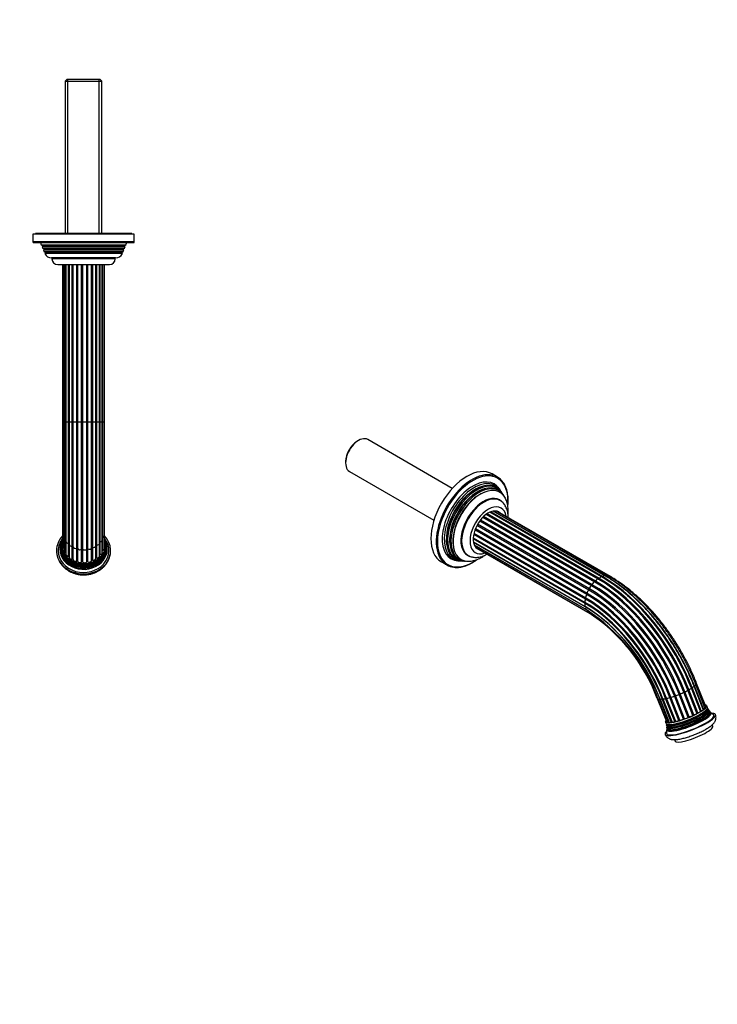
# Model space of a CAD drawing. Units: millimetres. Extents: x 0 to 782, y 0 to 1164.
# Drawn here: x 369 to 782, y 0 to 582 of the extents above; entities that cross this region are included whole.
import ezdxf
from ezdxf import colors
from ezdxf.entities.mleader import LeaderData, LeaderLine
from ezdxf.math import Vec2, Vec3

# ---------------------------------------------------------------- set-up
doc = ezdxf.new("R2010")
doc.units = ezdxf.units.MM
for name, color, linetype in [('DV3_Défaut', 7, 'Continuous'), ('DV7_Défaut', 7, 'Continuous'), ('Défaut', 7, 'Continuous')]:
    doc.layers.add(name, color=color, linetype=linetype)

# ---------------------------------------------------------------- blocks, each defined once
blk = doc.blocks.new('_DOT')
at = {"color": 0}
blk.add_line((0, 0), (-1, 0), dxfattribs=at)
at = {"color": 0, "const_width": 0.333}
blk.add_lwpolyline([(-0.1665, 0, 1), (0.1665, 0, 1)], format="xyb", close=True, dxfattribs=at)
blk = doc.blocks.new('SE2')
at = {"layer": 'DV3_Défaut', "color": 7, "linetype": 'Continuous'}
for p, q in [((397.13, 546.74), (396.13, 545.74)), ((396.13, 545.74), (417.83, 545.74)), ((396.13, 545.74), (396.13, 455.74)), ((416.83, 546.74), (397.13, 546.74)), ((397.71, 455.74), (397.71, 546.74)), ((416.24, 455.74), (416.24, 546.74)), ((417.83, 545.74), (416.83, 546.74)), ((417.83, 455.74), (417.83, 545.74)), ((436.98, 455.24), (376.98, 455.24)), ((376.98, 455.24), (376.98, 450.74)), ((435.48, 455.74), (378.48, 455.74)), ((378.48, 455.74), (378.48, 455.24)), ((435.48, 455.24), (435.48, 455.74)), ((436.98, 450.74), (436.98, 455.24)), ((436.98, 450.74), (376.98, 450.74)), ((377.48, 450.24), (436.48, 450.24)), ((381.48, 450.24), (381.95, 449.03)), ((381.95, 449.03), (432, 449.03)), ((381.95, 449.03), (383.03, 448.41)), ((383.03, 448.41), (430.93, 448.41)), ((430.93, 448.41), (432, 449.03)), ((432, 449.03), (432.48, 450.24)), ((383.03, 448.06), (382.46, 447.74)), ((431.5, 447.74), (382.46, 447.74)), ((382.46, 447.74), (382.75, 447.01)), ((382.75, 447.01), (431.21, 447.01)), ((382.75, 447.01), (383.78, 446.41)), ((383.03, 448.06), (430.93, 448.06)), ((383.78, 446.06), (383.24, 445.75)), ((430.72, 445.75), (383.24, 445.75)), ((383.24, 445.75), (383.53, 445.02)), ((383.53, 445.02), (430.43, 445.02)), ((383.53, 445.02), (384.58, 444.41)), ((383.78, 446.41), (430.18, 446.41)), ((383.78, 446.06), (430.18, 446.06)), ((384.63, 444.11), (384.03, 443.76)), ((429.92, 443.76), (384.03, 443.76)), ((384.58, 444.41), (429.38, 444.41)), ((384.63, 444.11), (429.33, 444.11)), ((429.92, 443.76), (429.33, 444.11)), ((429.38, 444.41), (430.43, 445.02)), ((430.18, 446.41), (431.21, 447.01)), ((430.72, 445.75), (430.18, 446.06)), ((430.43, 445.02), (430.72, 445.75)), ((431.5, 447.74), (430.93, 448.06)), ((431.21, 447.01), (431.5, 447.74)), ((425.88, 441.24), (388.08, 441.24)), ((388.23, 441.24), (388.23, 440.74)), ((425.73, 440.74), (388.23, 440.74)), ((391.73, 437.24), (422.23, 437.24)), ((394.51, 437.24), (394.51, 344.03)), ((395.21, 437.24), (395.21, 344.03)), ((396.26, 344.03), (396.26, 437.24)), ((396.55, 437.24), (396.55, 344.03)), ((397.95, 344.03), (397.95, 437.24)), ((398.45, 437.24), (398.45, 344.03)), ((400.2, 344.03), (400.2, 437.24)), ((400.82, 344.03), (400.82, 437.24)), ((402.88, 344.03), (402.88, 437.24)), ((403.58, 344.03), (403.58, 437.24)), ((405.81, 344.03), (405.81, 437.24)), ((406.54, 344.03), (406.54, 437.24)), ((408.81, 344.03), (408.81, 437.24)), ((409.53, 344.03), (409.53, 437.24)), ((411.69, 344.03), (411.69, 437.24)), ((412.35, 344.03), (412.35, 437.24)), ((414.27, 344.03), (414.27, 437.24)), ((414.84, 344.03), (414.84, 437.24)), ((416.42, 344.03), (416.42, 437.24)), ((416.82, 344.03), (416.82, 437.24)), ((418.05, 344.03), (418.05, 437.24)), ((418.19, 344.03), (418.19, 437.24)), ((419.08, 344.03), (419.08, 437.24)), ((419.43, 344.03), (419.43, 437.24)), ((425.73, 440.74), (425.73, 441.24)), ((395.21, 344.03), (394.51, 344.03)), ((394.51, 344.03), (394.51, 278.14)), ((396.26, 344.03), (395.21, 344.03)), ((395.21, 344.03), (395.21, 275.82)), ((396.55, 344.03), (396.26, 344.03)), ((396.26, 274.65), (396.26, 344.03)), ((397.95, 344.03), (396.55, 344.03)), ((396.55, 344.03), (396.55, 273.72)), ((398.45, 344.03), (397.95, 344.03)), ((397.95, 272.51), (397.95, 344.03)), ((400.2, 344.03), (398.45, 344.03)), ((398.45, 344.03), (398.45, 271.97)), ((400.82, 344.03), (400.2, 344.03)), ((400.2, 270.8), (400.2, 344.03)), ((402.88, 344.03), (400.82, 344.03)), ((400.82, 270.46), (400.82, 344.03)), ((403.58, 344.03), (402.88, 344.03)), ((402.88, 269.63), (402.88, 344.03)), ((405.81, 344.03), (403.58, 344.03)), ((403.58, 269.43), (403.58, 344.03)), ((406.54, 344.03), (405.81, 344.03)), ((405.81, 269.06), (405.81, 344.03)), ((408.81, 344.03), (406.54, 344.03)), ((406.54, 269.03), (406.54, 344.03)), ((409.53, 344.03), (408.81, 344.03)), ((408.81, 269.15), (408.81, 344.03)), ((411.69, 344.03), (409.53, 344.03)), ((409.53, 269.27), (409.53, 344.03)), ((412.35, 344.03), (411.69, 344.03)), ((411.69, 269.87), (411.69, 344.03)), ((414.27, 344.03), (412.35, 344.03)), ((412.35, 270.14), (412.35, 344.03)), ((414.84, 344.03), (414.27, 344.03)), ((414.27, 271.19), (414.27, 344.03)), ((416.42, 344.03), (414.84, 344.03)), ((414.84, 271.59), (414.84, 344.03)), ((416.82, 344.03), (416.42, 344.03)), ((416.42, 272.79), (416.42, 344.03)), ((418.05, 344.03), (416.82, 344.03)), ((416.82, 273.53), (416.82, 344.03)), ((418.19, 344.03), (418.05, 344.03)), ((418.05, 274.73), (418.05, 344.03)), ((419.08, 344.03), (418.19, 344.03)), ((418.19, 275.84), (418.19, 344.03)), ((419.43, 344.03), (419.08, 344.03)), ((419.08, 276.96), (419.08, 344.03)), ((419.43, 279.34), (419.43, 344.03)), ((394.51, 278.14), (394.51, 270.54)), ((395.21, 275.82), (395.21, 268.21)), ((396.26, 267.04), (396.26, 274.65)), ((396.55, 273.72), (396.55, 266.11)), ((418.05, 267.13), (418.05, 274.73)), ((418.19, 268.23), (418.19, 275.84)), ((419.08, 269.36), (419.08, 276.96)), ((419.43, 271.74), (419.43, 279.34)), ((397.95, 264.9), (397.95, 272.51)), ((398.45, 271.97), (398.45, 264.36)), ((400.2, 263.19), (400.2, 270.8)), ((400.82, 262.86), (400.82, 270.46)), ((402.88, 262.02), (402.88, 269.63)), ((403.58, 261.83), (403.58, 269.43)), ((405.81, 261.46), (405.81, 269.06)), ((406.54, 261.42), (406.54, 269.03)), ((408.81, 261.54), (408.81, 269.15)), ((409.53, 261.66), (409.53, 269.27)), ((411.69, 262.27), (411.69, 269.87)), ((412.35, 262.53), (412.35, 270.14)), ((414.27, 263.59), (414.27, 271.19)), ((414.84, 263.99), (414.84, 271.59)), ((416.42, 265.18), (416.42, 272.79)), ((416.82, 265.93), (416.82, 273.53))]:
    blk.add_line(p, q, dxfattribs=at)
for centre, radius, start, end in [((377.48, 450.74), 0.5, 180, 270), ((382.93, 448.24), 0.2, 300, 60), ((431.03, 448.24), 0.2, 120, 240), ((436.48, 450.74), 0.5, 270, 0), ((383.68, 446.24), 0.2, 300, 60), ((388.08, 445.74), 4.5, 206.02479, 270), ((384.48, 444.24), 0.2, 319.09128, 60), ((425.88, 445.74), 4.5, 270, 333.97521), ((429.48, 444.24), 0.2, 120, 220.90872), ((430.28, 446.24), 0.2, 120, 240), ((391.73, 440.74), 3.5, 180, 270), ((422.23, 440.74), 3.5, 270, 0)]:
    blk.add_arc(centre, radius, start, end, dxfattribs=at)
for centre, major_axis, start_param, end_param in [((406.98, 268.2), (-16, 0), 0, 3.820912), ((406.98, 268.2), (-16, 0), 5.605505, 6.283185), ((406.98, 269.19), (14.02, 0), 2.688831, 6.283185), ((406.98, 268.2), (-15, 0), 0, 3.733519), ((406.98, 268.2), (-15, 0), 5.693228, 6.283185), ((406.98, 269.64), (13.7, 0), 2.764985, 6.283185), ((406.98, 270.02), (13.47, 0), 2.830869, 6.283185), ((406.98, 271.74), (-13, 0), 0, 3.434047), ((406.98, 271.74), (-13, 0), 5.995154, 6.283185), ((395.91, 278.14), (1.4, 0), 3.141593, 4.182141), ((396.61, 275.82), (1.4, 0), 3.141593, 4.465809), ((396.14, 274.23), (-0.5, 0), 3.77096, 4.465809), ((397.95, 273.72), (1.4, 0), 3.141593, 4.717136), ((416.65, 274.73), (-1.4, 0), 1.691713, 3.141593), ((418.37, 275.44), (0.5, 0), 1.94304, 2.253153), ((417.68, 276.96), (-1.4, 0), 1.94304, 3.141593), ((418.03, 279.34), (-1.4, 0), 2.420234, 3.141593), ((406.98, 269.19), (14.02, 0), 0, 0.452761), ((406.98, 269.64), (13.7, 0), 0, 0.376607), ((406.98, 270.02), (13.47, 0), 0, 0.310724), ((406.98, 270.76), (13.17, 0), 2.953037, 6.283185), ((406.98, 271.17), (13.06, 0), 3.022146, 6.283185), ((406.98, 270.37), (-13.31, 0), 6.03008, 6.283185), ((406.98, 270.37), (-13.31, 0), 0, 3.394698), ((395.91, 270.54), (1.4, 0), 3.141593, 4.182141), ((396.61, 268.21), (1.4, 0), 3.141593, 4.465809), ((397.95, 272.08), (-0.5, 0), 3.273398, 4.717136), ((399.85, 271.97), (1.4, 0), 3.141593, 4.968463), ((400.33, 270.38), (0.5, 0), 0.183749, 1.826871), ((402.2, 270.68), (1.4, 0), 3.325341, 5.219791), ((403.12, 269.25), (0.5, 0), 0.435076, 2.078198), ((404.85, 269.94), (1.4, 0), 3.576669, 5.471118), ((406.15, 268.75), (0.5, 0), 0.686403, 2.329526), ((407.62, 269.79), (1.4, 0), 3.827996, 5.722446), ((409.23, 268.92), (0.5, 0), 0.937731, 2.580853), ((410.36, 270.24), (1.4, 0), 4.079323, 5.973773), ((412.17, 269.74), (0.5, 0), 1.189058, 2.83218), ((412.87, 271.26), (1.4, 0), 4.330651, 6.2251), ((414.77, 271.17), (0.5, 0), 1.440386, 3.083508), ((415.02, 272.79), (-1.4, 0), 1.440386, 3.141593), ((416.88, 273.11), (0.5, 0), 1.691713, 2.763226), ((418.37, 267.83), (0.5, 0), 1.94304, 2.253153), ((417.68, 269.36), (-1.4, 0), 1.94304, 3.141593), ((418.03, 271.74), (-1.4, 0), 2.420234, 3.141593), ((406.98, 270.76), (13.17, 0), 0, 0.188556), ((406.98, 271.17), (13.06, 0), 0, 0.119446), ((396.14, 266.62), (-0.5, 0), 3.77096, 4.465809), ((397.95, 266.11), (1.4, 0), 3.141593, 4.717136), ((397.95, 264.47), (-0.5, 0), 3.273398, 4.717136), ((399.85, 264.36), (1.4, 0), 3.141593, 4.968463), ((400.33, 262.78), (0.5, 0), 0.183749, 1.826871), ((402.2, 263.08), (1.4, 0), 3.325341, 5.219791), ((403.12, 261.64), (0.5, 0), 0.435076, 2.078198), ((410.36, 262.63), (1.4, 0), 4.079323, 5.973773), ((412.17, 262.13), (0.5, 0), 1.189058, 2.83218), ((412.87, 263.66), (1.4, 0), 4.330651, 6.2251), ((414.77, 263.56), (0.5, 0), 1.440386, 3.083508), ((415.02, 265.18), (-1.4, 0), 1.440386, 3.141593), ((416.88, 265.5), (0.5, 0), 1.691713, 2.763226), ((416.65, 267.13), (-1.4, 0), 1.691713, 3.141593), ((406.98, 270.13), (-13.1, 0), 0.850113, 2.29148), ((404.85, 262.33), (1.4, 0), 3.576669, 5.471118), ((406.98, 269.37), (13.4, 0), 4.501302, 4.923476), ((406.15, 261.15), (0.5, 0), 0.686403, 2.329526), ((407.62, 262.18), (1.4, 0), 3.827996, 5.722446), ((409.23, 261.31), (0.5, 0), 0.937731, 2.580853)]:
    blk.add_ellipse(centre, major_axis=major_axis, ratio=0.862448, start_param=start_param, end_param=end_param, dxfattribs=at)
for points, knots in [([(390.98, 268.19), (390.98, 268), (390.98, 267.62), (391.03, 266.94), (391.13, 266.2), (391.26, 265.46), (391.44, 264.73), (391.66, 264.01), (391.93, 263.3), (392.23, 262.6), (392.57, 261.92), (392.96, 261.26), (393.38, 260.61), (393.83, 259.99), (394.33, 259.39), (394.86, 258.81), (395.42, 258.25), (396.01, 257.72), (396.64, 257.23), (397.29, 256.76), (397.97, 256.32), (398.68, 255.91), (399.4, 255.54), (400.15, 255.2), (400.92, 254.9), (401.71, 254.64), (402.51, 254.41), (403.32, 254.22), (404.14, 254.07), (404.97, 253.95), (405.81, 253.88), (406.65, 253.84), (407.49, 253.85), (408.33, 253.89), (409.16, 253.97), (409.99, 254.1), (410.81, 254.26), (411.63, 254.46), (412.43, 254.69), (413.21, 254.97), (413.98, 255.28), (414.73, 255.63), (415.45, 256.01), (416.16, 256.43), (416.84, 256.88), (417.49, 257.36), (418.11, 257.87), (418.7, 258.41), (419.26, 258.97), (419.78, 259.57), (420.27, 260.18), (420.72, 260.82), (421.13, 261.48), (421.5, 262.15), (421.84, 262.85), (422.13, 263.55), (422.38, 264.27), (422.58, 265), (422.75, 265.73), (422.87, 266.48), (422.93, 267.1), (422.96, 267.49), (422.97, 267.61)], [0, 0, 0, 0, 0.0110647, 0.0275585, 0.0440508, 0.0605479, 0.0770564, 0.093582, 0.1101305, 0.1267065, 0.1433145, 0.1599578, 0.176639, 0.1933598, 0.2101212, 0.2269231, 0.2437648, 0.2606451, 0.2775621, 0.2945133, 0.3114961, 0.3285078, 0.3455453, 0.3626059, 0.3796867, 0.3967852, 0.4138989, 0.4310257, 0.4481636, 0.4653109, 0.4824662, 0.4996281, 0.5167953, 0.5339666, 0.5511406, 0.5683161, 0.5854917, 0.6026659, 0.6198369, 0.6370029, 0.6541615, 0.6713102, 0.6884461, 0.705566, 0.7226667, 0.7397444, 0.7567956, 0.7738167, 0.7908042, 0.8077549, 0.8246661, 0.8415356, 0.858362, 0.8751444, 0.8918831, 0.9085791, 0.9252345, 0.9418523, 0.9584361, 0.9749906, 0.9915209, 1, 1, 1, 1]), ([(422.97, 267.75), (422.97, 267.82), (422.98, 267.97), (422.97, 268.11), (422.97, 268.19)], [0, 0, 0, 0, 0.514398, 1, 1, 1, 1])]:
    blk.add_open_spline(points, degree=3, knots=knots, dxfattribs=at)
blk = doc.blocks.new('SE6')
at = {"layer": 'DV7_Défaut', "color": 7, "linetype": 'Continuous'}
for p, q in [((569.62, 333.32), (568.92, 332.91)), ((625.06, 304.98), (575.05, 333.86)), ((561.95, 320.85), (561.95, 320.03)), ((564.2, 315.06), (614.21, 286.19)), ((651.8, 311.66), (648.62, 313.5)), ((653.5, 303.8), (652.94, 304.65)), ((654.44, 302.37), (654.1, 302.89)), ((653.24, 297.83), (652.89, 298.04)), ((655.36, 300.98), (655.02, 301.49)), ((714.06, 252.7), (647.63, 291.05)), ((715.34, 253.32), (649.19, 291.52)), ((716.05, 253.02), (649.33, 291.54)), ((717.12, 253.38), (650.96, 291.58)), ((718.64, 252.81), (651.81, 291.39)), ((707.46, 247.44), (641.28, 285.65)), ((707.9, 248.01), (641.71, 286.23)), ((709.36, 249.64), (643.14, 287.87)), ((709.85, 250.11), (643.62, 288.35)), ((711.43, 251.37), (645.15, 289.63)), ((711.94, 251.7), (645.65, 289.98)), ((713.41, 252.63), (647.2, 290.86)), ((704.68, 242.18), (638.49, 280.4)), ((704.93, 242.85), (638.74, 281.06)), ((705.87, 244.9), (639.69, 283.11)), ((706.23, 245.54), (640.05, 283.75)), ((703.76, 236.91), (637.47, 275.18)), ((637.49, 275.76), (703.73, 237.52)), ((703.96, 239.46), (637.74, 277.69)), ((704.09, 240.12), (637.88, 278.34)), ((637.59, 273.43), (703.73, 235.25)), ((704.09, 234.68), (637.66, 273.03)), ((638.17, 271.47), (704.22, 233.33)), ((704.93, 232.91), (638.17, 271.46)), ((639.18, 269.99), (705.17, 231.89)), ((639.47, 269.71), (706.51, 231.01)), ((628.44, 262.21), (629.45, 262.15)), ((630.54, 262.09), (631.16, 262.05)), ((632.21, 261.99), (632.83, 261.95)), ((634.14, 265.56), (634.49, 265.36)), ((618.62, 261.53), (621.8, 259.7)), ((771.89, 173.23), (766.51, 186.92)), ((772.3, 173.53), (766.92, 187.22)), ((773.5, 174.31), (768.12, 188)), ((773.68, 174.62), (768.3, 188.31)), ((774.56, 175.27), (769.18, 188.96)), ((774.99, 176.03), (769.61, 189.72)), ((746.32, 180.87), (751.7, 167.18)), ((746.86, 180.47), (752.24, 166.78)), ((753.17, 166.86), (747.79, 180.54)), ((754.65, 166.85), (749.27, 180.54)), ((749.71, 180.52), (755.09, 166.83)), ((756.67, 167.15), (751.29, 180.83)), ((757.23, 167.26), (751.85, 180.95)), ((759.11, 167.73), (753.74, 181.42)), ((759.75, 167.92), (754.38, 181.61)), ((761.82, 168.58), (756.44, 182.26)), ((762.5, 168.81), (757.12, 182.5)), ((764.62, 169.62), (759.24, 183.3)), ((765.3, 169.89), (759.92, 183.58)), ((767.34, 170.79), (761.97, 184.48)), ((767.97, 171.09), (762.6, 184.78)), ((769.81, 172.03), (764.43, 185.72)), ((770.36, 172.33), (764.98, 186.02)), ((748.02, 180.35), (753.4, 166.66)), ((776.67, 174.31), (776.28, 174.91)), ((775.2, 174.01), (775.45, 174.3)), ((776.1, 172.75), (776.24, 172.91)), ((776.9, 171.47), (777.11, 171.7)), ((777.5, 173.2), (777.03, 173.78)), ((752.81, 165.4), (753.18, 165.36)), ((753.17, 163.85), (753.39, 163.83)), ((779.19, 164.32), (778.83, 165.23)), ((753.36, 162.37), (753.67, 162.34)), ((756.5, 156.46), (756.85, 155.55))]:
    blk.add_line(p, q, dxfattribs=at)
for centre, radius, start, end in [((664.79, 169.35), 96.43, 48.68703, 59.72432), ((642.77, 140.76), 112.44, 20.61414, 57.17282), ((645.44, 142.28), 108.37, 20.63077, 57.15436), ((648.5, 144.06), 104.52, 20.61651, 57.16684), ((651.58, 145.85), 101.34, 55.47468, 57.17446), ((634.54, 135.83), 123.54, 21.20775, 49.95855), ((781.61, 178.86), 6.56, 200.71527, 209.81656), ((785.57, 179.41), 10.16, 222.37301, 233.63842), ((745.86, 164.65), 5.89, 13.58308, 23.77267), ((748.47, 164.28), 3.45, 4.72714, 16.81991), ((748.45, 163.28), 3.61, 358.59642, 10.22074), ((741.62, 162.41), 10.46, 348.52043, 359.62839)]:
    blk.add_arc(centre, radius, start, end, dxfattribs=at)
for centre, major_axis, ratio, start_param, end_param in [((569.62, 324.46), (5.43, 9.4), 0.57735, 0, 3.141593), ((568.92, 324.87), (-4.93, -8.53), 0.57735, 3.926991, 5.497787), ((633.62, 287.51), (-15, -25.98), 0.57735, 3.141593, 6.283185), ((637.15, 285.47), (14.75, 25.55), 0.57735, 0, 4.032391), ((636.8, 285.68), (-15, -25.98), 0.57735, 3.393954, 6.038695), ((637.15, 285.47), (-12.75, -22.08), 0.57735, 2.860414, 6.283185), ((638, 284.98), (12.51, 21.67), 0.57735, 0, 3.458151), ((636.8, 285.68), (-15, -25.98), 0.57735, 2.89596, 3.393954), ((637.15, 285.47), (14.75, 25.55), 0.57735, 5.394466, 6.283185), ((638.92, 284.45), (-12.26, -21.23), 0.57735, 2.860414, 6.283185), ((638.44, 284.73), (11.97, 20.74), 0.57735, 0.622368, 2.519225), ((639.44, 284.15), (12.12, 20.99), 0.57735, 0, 3.458116), ((640.32, 283.64), (-11.87, -20.56), 0.57735, 2.860414, 6.283185), ((639.86, 283.91), (11.6, 20.09), 0.57735, 0.602641, 2.538952), ((640.84, 283.34), (11.73, 20.31), 0.57735, 0, 3.468355), ((641.73, 282.83), (-11.47, -19.87), 0.57735, 2.782737, 6.283185), ((638, 284.98), (12.51, 21.67), 0.57735, 5.966627, 6.283185), ((639.44, 284.15), (12.12, 20.99), 0.57735, 5.966662, 6.283185), ((640.84, 283.34), (11.73, 20.31), 0.57735, 5.956423, 6.283185), ((641.27, 283.09), (11.2, 19.4), 0.57735, 0.619244, 2.522349), ((643.52, 281.8), (9.37, 16.24), 0.57735, 0, 3.141593), ((643.52, 281.8), (-9.45, -16.37), 0.57735, 3.006876, 6.283185), ((643.87, 281.59), (-9.37, -16.24), 0.57735, 3.140678, 6.282385), ((646.34, 280.17), (7.63, 13.21), 0.57735, 0, 3.75298), ((646.34, 280.17), (6.27, 10.87), 0.57735, 0, 3.241434), ((646.34, 280.17), (6.27, 10.87), 0.57735, 6.161869, 6.283185), ((646.34, 280.17), (7.63, 13.21), 0.57735, 5.668409, 6.283185), ((636.8, 285.68), (-15, -25.98), 0.57735, 6.038695, 6.283185), ((637.15, 285.47), (-12.75, -22.08), 0.57735, 0, 0.281179), ((638.92, 284.45), (-12.26, -21.23), 0.57735, 0, 0.281179), ((640.32, 283.64), (-11.87, -20.56), 0.57735, 0, 0.281179), ((641.73, 282.83), (-11.47, -19.87), 0.57735, 0, 0.352913), ((643.52, 281.8), (-9.45, -16.37), 0.57735, 0, 0.102544), ((636.8, 285.68), (-15, -25.98), 0.57735, 0, 0.251928), ((710.75, 250.15), (0.7, 1.21), 0.57735, 0.026669, 1.921119), ((711.67, 251.8), (0.25, 0.433), 0.57735, 3.168262, 4.811384), ((711.43, 180.4), (43.46, -75.27), 0.57735, 1.316109, 2.356194), ((712.71, 251.42), (-0.7, -1.21), 0.57735, 3.141753, 4.811384), ((711.94, 180.7), (43.48, -75.31), 0.57735, 1.316109, 2.356194), ((713.85, 252.9), (0.25, 0.433), 0.57735, 3.528572, 4.560056), ((714.64, 252.11), (-0.7, -1.21), 0.57735, 3.141079, 4.560056), ((714.06, 181.92), (43.34, -75.07), 0.57735, 1.316109, 2.356194), ((715.92, 253.32), (0.25, 0.433), 0.57735, 4.074259, 4.308729), ((716.42, 252.17), (-0.7, -1.21), 0.57735, 3.1421, 4.308729), ((716.05, 183.07), (42.84, -74.19), 0.57735, 1.316109, 2.356194), ((717.94, 251.6), (-0.7, -1.21), 0.57735, 3.141435, 3.785138), ((705.87, 243.75), (0.7, 1.21), 0.57735, 0.780651, 2.675101), ((705.87, 245.31), (0.25, 0.433), 0.57735, 3.922244, 5.565366), ((705.87, 177.19), (41.46, -71.81), 0.57735, 1.316109, 2.356194), ((707.21, 246.19), (0.7, 1.21), 0.57735, 0.529324, 2.423773), ((706.23, 177.4), (41.73, -72.28), 0.57735, 1.316109, 2.356194), ((707.55, 247.88), (0.25, 0.433), 0.57735, 3.670916, 5.314039), ((707.46, 178.11), (42.45, -73.53), 0.57735, 1.316109, 2.356194), ((708.87, 248.36), (0.7, 1.21), 0.57735, 0.277996, 2.172446), ((707.9, 178.36), (42.65, -73.87), 0.57735, 1.316109, 2.356194), ((709.53, 250.1), (0.25, 0.433), 0.57735, 3.419589, 5.062711), ((709.36, 179.2), (43.13, -74.71), 0.57735, 1.316109, 2.356194), ((709.85, 179.49), (43.25, -74.91), 0.57735, 1.316109, 2.356194), ((704.43, 238.73), (0.7, 1.21), 0.57735, 1.283306, 3.141593), ((704.92, 241.21), (0.7, 1.21), 0.57735, 1.031979, 2.926428), ((703.79, 239.72), (0.25, 0.433), 0.57735, 4.424899, 6.068021), ((703.96, 176.09), (38.81, -67.22), 0.57735, 1.316109, 2.356194), ((704.09, 176.16), (39.17, -67.84), 0.57735, 1.316109, 2.356194), ((704.59, 242.53), (0.25, 0.433), 0.57735, 4.173571, 5.816693), ((704.68, 176.5), (40.22, -69.67), 0.57735, 1.316109, 2.356194), ((704.93, 176.65), (40.54, -70.22), 0.57735, -4.147446, -3.926991), ((713.55, 181.62), (43.41, -75.19), 0.57735, 1.316109, 2.109153), ((704.43, 236.46), (0.7, 1.21), 0.57735, 1.534633, 3.141478), ((704.43, 238.73), (0.7, 1.21), 0.57735, 3.141593, 3.177756), ((703.76, 175.97), (37.68, -65.27), 0.57735, -4.121981, -3.926991), ((703.51, 237.07), (-0.25, -0.433), 0.57735, 1.534633, 3.141593), ((703.76, 175.97), (37.32, -64.63), 0.57735, 1.316109, 2.356194), ((704.92, 234.54), (0.7, 1.21), 0.57735, 1.785961, 3.141235), ((703.79, 234.73), (-0.25, -0.433), 0.57735, 1.785961, 2.571826), ((704.09, 176.16), (35.83, -62.07), 0.57735, 1.316109, 2.356194), ((705.87, 233.1), (0.7, 1.21), 0.57735, 2.037288, 3.142101), ((704.93, 176.65), (40.54, -70.22), 0.57735, 1.316109, 2.135739), ((707.21, 232.22), (0.7, 1.21), 0.57735, 2.890542, 3.141031), ((765.2, 186.4), (-1.3, -0.51), 0.205711, 1.317423, 3.141593), ((766.96, 187.12), (0.465, 0.183), 0.205711, 1.56875, 3.141593), ((765.2, 186.4), (-1.3, -0.51), 0.205711, 3.141593, 3.211872), ((766.82, 187.49), (-1.3, -0.51), 0.205711, 1.56875, 3.141077), ((768.45, 188.26), (0.465, 0.183), 0.205711, 1.820077, 2.529651), ((767.88, 188.44), (-1.3, -0.51), 0.205711, 1.820077, 3.141779), ((768.31, 189.21), (-1.3, -0.51), 0.205711, 2.071405, 3.14185), ((747.63, 181.38), (1.3, 0.51), 0.205711, 3.141632, 3.844212), ((748.17, 180.98), (1.3, 0.51), 0.205711, 3.14121, 4.342846), ((747.66, 180.39), (-0.465, -0.183), 0.205711, 4.014799, 4.342846), ((749.32, 180.86), (1.3, 0.51), 0.205711, 3.141109, 4.594173), ((749.25, 180.42), (-0.465, -0.183), 0.205711, 3.3322, 4.594173), ((751.02, 181.03), (1.3, 0.51), 0.205711, 3.141283, 4.8455), ((751.39, 180.76), (0.465, 0.183), 0.205711, 0.060786, 1.703908), ((753.15, 181.48), (1.3, 0.51), 0.205711, 3.202378, 5.096828), ((753.94, 181.4), (0.465, 0.183), 0.205711, 0.312113, 1.955235), ((755.58, 182.18), (1.3, 0.51), 0.205711, 3.453706, 5.348155), ((756.75, 182.3), (0.465, 0.183), 0.205711, 0.56344, 2.206563), ((758.17, 183.08), (1.3, 0.51), 0.205711, 3.705033, 5.599483), ((759.63, 183.39), (0.465, 0.183), 0.205711, 0.814768, 2.45789), ((760.74, 184.13), (1.3, 0.51), 0.205711, 3.95636, 5.85081), ((762.4, 184.61), (0.465, 0.183), 0.205711, 1.066095, 2.709217), ((763.13, 185.26), (1.3, 0.51), 0.205711, 4.207688, 6.102137), ((764.9, 185.88), (0.465, 0.183), 0.205711, 1.317423, 2.960545), ((763.37, 171.78), (12.1, 4.75), 0.205711, 2.875343, 6.283185), ((763.77, 170.76), (12.16, 4.78), 0.205711, 3.121333, 6.283185), ((764.07, 170.01), (-12.25, -4.81), 0.205711, 0, 3.317666), ((773.83, 174.58), (0.465, 0.183), 0.205711, 1.820077, 2.506757), ((773.25, 174.76), (-1.3, -0.51), 0.205711, 1.820077, 3.141593), ((773.69, 175.52), (-1.3, -0.51), 0.205711, 2.107083, 3.141593), ((763.37, 171.78), (12.1, 4.75), 0.205711, 0, 0.313421), ((763.97, 170.25), (11.82, 4.64), 0.205711, 5.763092, 6.248264), ((763.77, 170.76), (12.16, 4.78), 0.205711, 0, 0.020064), ((765.88, 165.4), (-14.89, -5.85), 0.205711, 0, 3.60196), ((765.17, 167.19), (13.05, 5.13), 0.205711, 2.915248, 6.283185), ((765.88, 165.4), (13.96, 5.49), 0.205711, 3.014233, 6.283185), ((764.34, 169.31), (12.38, 4.87), 0.205711, 3.096634, 6.283185), ((764.58, 168.69), (-12.54, -4.93), 0.205711, 0, 3.312355), ((764.86, 167.99), (-12.75, -5.01), 0.205711, 0, 3.210701), ((763.85, 170.57), (11.82, 4.64), 0.205711, 3.514247, 5.910531), ((764.38, 169.2), (12.19, 4.79), 0.205711, 3.514247, 5.910531), ((764.92, 167.84), (12.47, 4.9), 0.205711, 3.514247, 5.910531), ((763.97, 170.25), (11.82, 4.64), 0.205711, 3.69109, 5.763092), ((764.51, 168.89), (12.19, 4.79), 0.205711, 3.738801, 5.56248), ((765.04, 167.52), (12.47, 4.9), 0.205711, 3.765002, 5.795985), ((762.13, 168.61), (0.465, 0.183), 0.205711, 0.56344, 2.206563), ((763.55, 169.39), (1.3, 0.51), 0.205711, 3.705033, 5.599483), ((765.01, 169.7), (0.465, 0.183), 0.205711, 0.814768, 2.45789), ((766.12, 170.44), (1.3, 0.51), 0.205711, 3.95636, 5.85081), ((767.78, 170.92), (0.465, 0.183), 0.205711, 1.066095, 2.709217), ((768.51, 171.57), (1.3, 0.51), 0.205711, 4.207688, 6.102137), ((770.28, 172.19), (0.465, 0.183), 0.205711, 1.317423, 2.960545), ((770.58, 172.72), (-1.3, -0.51), 0.205711, 1.317423, 3.141593), ((772.34, 173.44), (0.465, 0.183), 0.205711, 1.56875, 3.004513), ((772.2, 173.8), (-1.3, -0.51), 0.205711, 1.56875, 3.141593), ((764.51, 168.89), (12.19, 4.79), 0.205711, 5.56248, 6.273761), ((765.04, 167.52), (12.47, 4.9), 0.205711, 5.795985, 6.253135), ((764.34, 169.31), (12.38, 4.87), 0.205711, 0, 0.044811), ((765.17, 167.19), (13.05, 5.13), 0.205711, 0, 0.226345), ((765.88, 165.4), (13.96, 5.49), 0.205711, 0, 0.125843), ((753, 167.69), (1.3, 0.51), 0.205711, 3.141593, 3.870977), ((764.07, 170.01), (-12.25, -4.81), 0.205711, 6.107112, 6.283185), ((764.58, 168.69), (-12.54, -4.93), 0.205711, 6.112423, 6.283185), ((764.86, 167.99), (-12.75, -5.01), 0.205711, 6.213859, 6.283185), ((763.97, 170.25), (11.82, 4.64), 0.205711, 3.176514, 3.69109), ((753.54, 167.29), (1.3, 0.51), 0.205711, 3.141593, 4.342846), ((764.51, 168.89), (12.19, 4.79), 0.205711, 3.151017, 3.738801), ((753.04, 166.7), (-0.465, -0.183), 0.205711, 4.024348, 4.342846), ((754.7, 167.17), (1.3, 0.51), 0.205711, 3.141593, 4.594173), ((754.63, 166.73), (-0.465, -0.183), 0.205711, 3.514625, 4.594173), ((756.39, 167.34), (1.3, 0.51), 0.205711, 3.141593, 4.8455), ((756.77, 167.08), (0.465, 0.183), 0.205711, 0.060786, 1.703908), ((768.02, 159.94), (-11.17, -4.39), 0.205711, 0, 3.141593), ((758.53, 167.79), (1.3, 0.51), 0.205711, 3.202378, 5.096828), ((759.32, 167.71), (0.465, 0.183), 0.205711, 0.312113, 1.955235), ((760.96, 168.49), (1.3, 0.51), 0.205711, 3.453706, 5.348155), ((765.88, 165.4), (-14.89, -5.85), 0.205711, 5.829148, 6.283185), ((765.04, 167.52), (12.47, 4.9), 0.205711, 3.171643, 3.765002)]:
    blk.add_ellipse(centre, major_axis=major_axis, ratio=ratio, start_param=start_param, end_param=end_param, dxfattribs=at)
for points, knots in [([(657.97, 294.39), (657.99, 294.57), (658.07, 295.36), (658.16, 296.74), (658.17, 298.5), (658.06, 300.2), (657.85, 301.82), (657.53, 303.37), (657.1, 304.82), (656.57, 306.18), (655.94, 307.42), (655.42, 308.27), (655.13, 308.63), (655.09, 308.68)], [0, 0, 0, 0, 0.030352, 0.136761, 0.243206, 0.349679, 0.456167, 0.562634, 0.669039, 0.775327, 0.881426, 0.987263, 1, 1, 1, 1]), ([(658.15, 287.74), (658.15, 287.84), (658.15, 288.44), (658.09, 289.52), (657.88, 290.94), (657.53, 292.29), (657.05, 293.55), (656.45, 294.69), (655.73, 295.72), (654.92, 296.61), (654.07, 297.33), (653.52, 297.65), (653.25, 297.81)], [0, 0, 0, 0, 0.022718, 0.140524, 0.25825, 0.375151, 0.490322, 0.602919, 0.71245, 0.818926, 0.9228, 1, 1, 1, 1]), ([(658.1, 289.22), (658.12, 289.43), (658.18, 290.22), (658.22, 291.57), (658.14, 293.23), (657.93, 294.84), (657.58, 296.36), (657.11, 297.82), (656.73, 298.63), (656.51, 299.08)], [0, 0, 0, 0, 0.060319, 0.219642, 0.379469, 0.539188, 0.697998, 0.854922, 1, 1, 1, 1]), ([(626.14, 258.32), (626.57, 258.29), (627.34, 258.22), (628.7, 258.28), (630.12, 258.47), (631.58, 258.8), (633.07, 259.27), (634.58, 259.88), (636.1, 260.61), (637.62, 261.47), (638.85, 262.28), (639.57, 262.79), (639.79, 262.95)], [0, 0, 0, 0, 0.093166, 0.199874, 0.306904, 0.414204, 0.521708, 0.629348, 0.737067, 0.844822, 0.952579, 1, 1, 1, 1]), ([(634.49, 265.38), (634.72, 265.24), (635.23, 264.95), (636.19, 264.58), (637.3, 264.31), (638.46, 264.17), (639.65, 264.17), (640.88, 264.31), (642.13, 264.59), (643.41, 265.02), (644.59, 265.54), (645.33, 265.95), (645.66, 266.13)], [0, 0, 0, 0, 0.064689, 0.165644, 0.266656, 0.368646, 0.472421, 0.578587, 0.687442, 0.798902, 0.912511, 1, 1, 1, 1]), ([(634.93, 261.91), (635.18, 261.92), (635.82, 261.94), (637.01, 262.13), (638.42, 262.47), (639.85, 262.96), (641.29, 263.6), (642.73, 264.37), (643.76, 265.03), (644.32, 265.41), (644.41, 265.48)], [0, 0, 0, 0, 0.0697451, 0.2130243, 0.3595984, 0.5092618, 0.6614597, 0.815429, 0.9703881, 1, 1, 1, 1]), ([(768.12, 188), (767.87, 188.64), (767.24, 190.21), (766.04, 193.06), (764.56, 196.32), (762.99, 199.58), (761.33, 202.8), (759.6, 205.99), (757.78, 209.13), (755.9, 212.23), (753.94, 215.28), (751.91, 218.27), (749.81, 221.2), (747.66, 224.06), (745.45, 226.85), (743.18, 229.56), (740.87, 232.19), (738.51, 234.73), (736.1, 237.18), (733.66, 239.54), (731.19, 241.8), (728.69, 243.95), (726.16, 245.99), (723.61, 247.93), (721.04, 249.75), (718.53, 251.41), (716.57, 252.61), (715.59, 253.18), (715.34, 253.32)], [0, 0, 0, 0, 0.021297, 0.061707, 0.102117, 0.142524, 0.182929, 0.223333, 0.263737, 0.304141, 0.344545, 0.384951, 0.425359, 0.465769, 0.506183, 0.546601, 0.587023, 0.627451, 0.667884, 0.708324, 0.748771, 0.789225, 0.829687, 0.870157, 0.910635, 0.95112, 0.989478, 1, 1, 1, 1]), ([(769.18, 188.96), (768.93, 189.59), (768.3, 191.15), (767.11, 193.98), (765.64, 197.21), (764.08, 200.45), (762.43, 203.65), (760.71, 206.82), (758.9, 209.94), (757.02, 213.02), (755.07, 216.04), (753.05, 219.01), (750.97, 221.91), (748.82, 224.75), (746.62, 227.51), (744.37, 230.19), (742.07, 232.8), (739.72, 235.31), (737.33, 237.74), (734.9, 240.07), (732.44, 242.29), (729.95, 244.42), (727.43, 246.43), (724.89, 248.34), (722.36, 250.12), (719.71, 251.85), (718.1, 252.81), (717.12, 253.38)], [0, 0, 0, 0, 0.021446, 0.062138, 0.102829, 0.143518, 0.184204, 0.22489, 0.265575, 0.30626, 0.346947, 0.387634, 0.428324, 0.469016, 0.509712, 0.550412, 0.591117, 0.631827, 0.672543, 0.713267, 0.753997, 0.794735, 0.83548, 0.876234, 0.916996, 0.957766, 1, 1, 1, 1]), ([(769.61, 189.72), (769.36, 190.35), (768.75, 191.9), (767.56, 194.7), (766.11, 197.89), (764.56, 201.1), (762.93, 204.26), (761.21, 207.39), (759.42, 210.48), (757.56, 213.52), (755.62, 216.51), (753.62, 219.44), (751.55, 222.31), (749.42, 225.1), (747.24, 227.83), (745, 230.48), (742.71, 233.04), (740.38, 235.51), (738.01, 237.9), (735.6, 240.18), (733.16, 242.37), (730.69, 244.45), (728.19, 246.42), (725.68, 248.29), (723.16, 250.02), (720.76, 251.56), (719.36, 252.39), (718.64, 252.81)], [0, 0, 0, 0, 0.021675, 0.062799, 0.103923, 0.145044, 0.186164, 0.227282, 0.2684, 0.309518, 0.350637, 0.391757, 0.43288, 0.474005, 0.515134, 0.556268, 0.597407, 0.638552, 0.679703, 0.720861, 0.762027, 0.8032, 0.844382, 0.885573, 0.926772, 0.967979, 1, 1, 1, 1]), ([(751, 159.56), (751.06, 159.41), (751.19, 159.04), (751.57, 158.46), (752.09, 157.89), (752.67, 157.42), (753.29, 157.06), (753.94, 156.79), (754.63, 156.6), (755.39, 156.48), (756.29, 156.43), (757.32, 156.47), (758.48, 156.59), (759.71, 156.79), (760.99, 157.07), (762.28, 157.39), (763.6, 157.76), (764.94, 158.18), (766.28, 158.64), (767.64, 159.14), (768.98, 159.67), (770.3, 160.23), (771.59, 160.81), (772.84, 161.41), (774.03, 162.02), (775.16, 162.65), (776.23, 163.28), (777.23, 163.94), (778.17, 164.64), (779, 165.35), (779.67, 166.05), (780.18, 166.72), (780.56, 167.38), (780.85, 168.08), (781.04, 168.81), (781.1, 169.58), (781.03, 170.35), (780.91, 170.94), (780.78, 171.2), (780.75, 171.25)], [0, 0, 0, 0, 0.010702, 0.030771, 0.050197, 0.069358, 0.08867, 0.108675, 0.130179, 0.154447, 0.183474, 0.219568, 0.254511, 0.290987, 0.325285, 0.358349, 0.390699, 0.422613, 0.454261, 0.485756, 0.517183, 0.548615, 0.580101, 0.611721, 0.643569, 0.67578, 0.708551, 0.742213, 0.777359, 0.815156, 0.84835, 0.873882, 0.896498, 0.917479, 0.937598, 0.957286, 0.97677, 0.996185, 1, 1, 1, 1])]:
    blk.add_open_spline(points, degree=3, knots=knots, dxfattribs=at)

msp = doc.modelspace()

# ---------------------------------------------------------------- block references
at = {"layer": 'Défaut'}
for name in ['SE2', 'SE6']:
    msp.add_blockref(name, (0, 0), dxfattribs=at)

# ---------------------------------------------------------------- leaders
at = {"layer": 'Défaut', "color": 7, "linetype": 'Continuous'}
ml = msp.add_multileader_mtext('Standard', dxfattribs=at)
ml.set_content('{\\pxsm0.9;\\fSolid Edge ISO|b1||i0||c0|p34;\\W1.;17/04/2018\\P}', color=256)
ml.set_leader_properties()
ml.set_arrow_properties(name='DOT')
ml.build(insert=Vec2(0, 0))
ml.multileader.update_dxf_attribs({"leader_type": 0, "dogleg_length": 0, "arrow_head_size": 12})
ctx = ml.context
ctx.base_point, ctx.char_height, ctx.arrow_head_size, ctx.landing_gap_size = Vec3(656.6, 1156.97), 12, 12, 4.2
notes = []
notes.append((ctx, [(0, (0, 0, 0), (0, 0), (1, 0), 1, [])]))
ctx.mtext.insert = Vec3(658.6, 1163.09)
for ctx, leaders in notes:
    for number, flags, end, landing, length, lines in leaders:
        leader = LeaderData()
        leader.index, (leader.has_last_leader_line, leader.has_dogleg_vector, leader.attachment_direction) = number, flags
        leader.last_leader_point, leader.dogleg_vector, leader.dogleg_length = Vec3(end), Vec3(landing), length
        for number, points, colour, breaks in lines:
            line = LeaderLine()
            line.index, line.vertices, line.color, line.breaks = number, Vec3.list(points), colors.encode_raw_color(colour), breaks
            leader.lines.append(line)
        ctx.leaders.append(leader)

doc.saveas('drawing.dxf')
